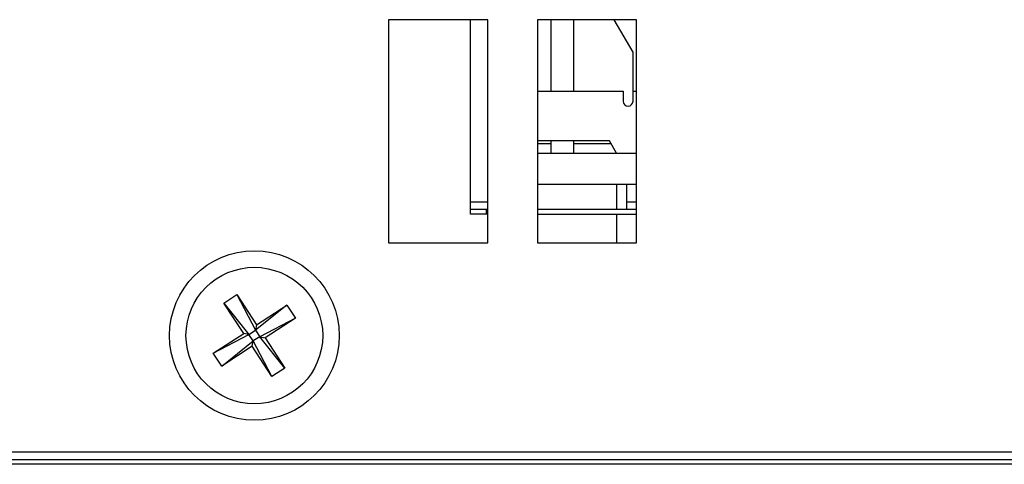
# Model space of a CAD drawing. Extents: x 2.7 to 49.8, y 1.1 to 35.9.
# Drawn here: x 4.7 to 6.7, y 17.6 to 18.5 of the extents above; entities that cross this region are included whole.
import ezdxf

# ---------------------------------------------------------------- set-up
doc = ezdxf.new("R2010")
doc.units = 0
doc.header["$MEASUREMENT"] = 0
doc.layers.get('0').update_dxf_attribs({"linetype": 'CONTINUOUS'})

msp = doc.modelspace()

# ---------------------------------------------------------------- linework, layer by layer
for p, q in [((5.6665, 18.5035), (5.4665, 18.5035)), ((5.4665, 18.5035), (5.4665, 18.0535)), ((5.6319, 18.1111), (5.6319, 18.5035)), ((5.6665, 18.0535), (5.6665, 18.5035)), ((5.9665, 18.5035), (5.7665, 18.5035)), ((5.7665, 18.5035), (5.7665, 18.0535)), ((5.7943, 18.3591), (5.7943, 18.5035)), ((5.8393, 18.5035), (5.8393, 18.3591)), ((5.9593, 18.4381), (5.9215, 18.5035)), ((5.9665, 18.0535), (5.9665, 18.5035)), ((5.9593, 18.3391), (5.9593, 18.4381)), ((5.7665, 18.3591), (5.9393, 18.3591)), ((5.9393, 18.3591), (5.9393, 18.3391)), ((5.9593, 18.3591), (5.9665, 18.3591)), ((5.9118, 18.2591), (5.7665, 18.2591)), ((5.7665, 18.2538), (5.7943, 18.2538)), ((5.7943, 18.2341), (5.7943, 18.2591)), ((5.8393, 18.2591), (5.8393, 18.2341)), ((5.8393, 18.2538), (5.9149, 18.2538)), ((5.9262, 18.2341), (5.9118, 18.2591)), ((5.7665, 18.2341), (5.9665, 18.2341)), ((5.9665, 18.1711), (5.7665, 18.1711)), ((5.9269, 18.1211), (5.9269, 18.1711)), ((5.9468, 18.1211), (5.9468, 18.1711)), ((5.6319, 18.1361), (5.6665, 18.1361)), ((5.9468, 18.1361), (5.9665, 18.1361)), ((5.6319, 18.1211), (5.6665, 18.1211)), ((5.6665, 18.1111), (5.6319, 18.1111)), ((5.6631, 18.1211), (5.6631, 18.1111)), ((5.7665, 18.1211), (5.9665, 18.1211)), ((5.7665, 18.1111), (5.9665, 18.1111)), ((5.9269, 18.0535), (5.9269, 18.1111)), ((5.4665, 18.0535), (5.6665, 18.0535)), ((5.7665, 18.0535), (5.9665, 18.0535)), ((5.1343, 17.9317), (5.1604, 17.9487)), ((5.1604, 17.9487), (5.2003, 17.8876)), ((5.1604, 17.9487), (5.198, 17.8768)), ((5.1743, 17.8706), (5.1343, 17.9317)), ((5.1343, 17.9317), (5.185, 17.8683)), ((5.2614, 17.9275), (5.198, 17.8768)), ((5.2003, 17.8876), (5.2614, 17.9275)), ((5.2614, 17.9275), (5.2785, 17.9015)), ((5.2003, 17.8876), (5.198, 17.8768)), ((5.2785, 17.9015), (5.2066, 17.8638)), ((5.2785, 17.9015), (5.2173, 17.8615)), ((5.1131, 17.8306), (5.1743, 17.8706)), ((5.1131, 17.8306), (5.185, 17.8683)), ((5.185, 17.8683), (5.1743, 17.8706)), ((5.185, 17.8683), (5.198, 17.8768)), ((5.1935, 17.8553), (5.185, 17.8683)), ((5.198, 17.8768), (5.2066, 17.8638)), ((5.1301, 17.8046), (5.1935, 17.8553)), ((5.1913, 17.8445), (5.1935, 17.8553)), ((5.2066, 17.8638), (5.1935, 17.8553)), ((5.2312, 17.7834), (5.1935, 17.8553)), ((5.2066, 17.8638), (5.2173, 17.8615)), ((5.2573, 17.8004), (5.2066, 17.8638)), ((5.2173, 17.8615), (5.2573, 17.8004)), ((5.1301, 17.8046), (5.1131, 17.8306)), ((5.1913, 17.8445), (5.1301, 17.8046)), ((5.2312, 17.7834), (5.1913, 17.8445)), ((5.2573, 17.8004), (5.2312, 17.7834)), ((20.4858, 17.6311), (4.6458, 17.6311)), ((3.6158, 17.6161), (21.5158, 17.6161)), ((21.5158, 17.6063), (3.6158, 17.6063))]:
    msp.add_line(p, q)
for radius in [0.171, 0.1378]:
    msp.add_circle((5.1958, 17.8661), radius)
msp.add_arc((5.9493, 18.3391), 0.01, 180, 0)

doc.saveas('drawing.dxf')
